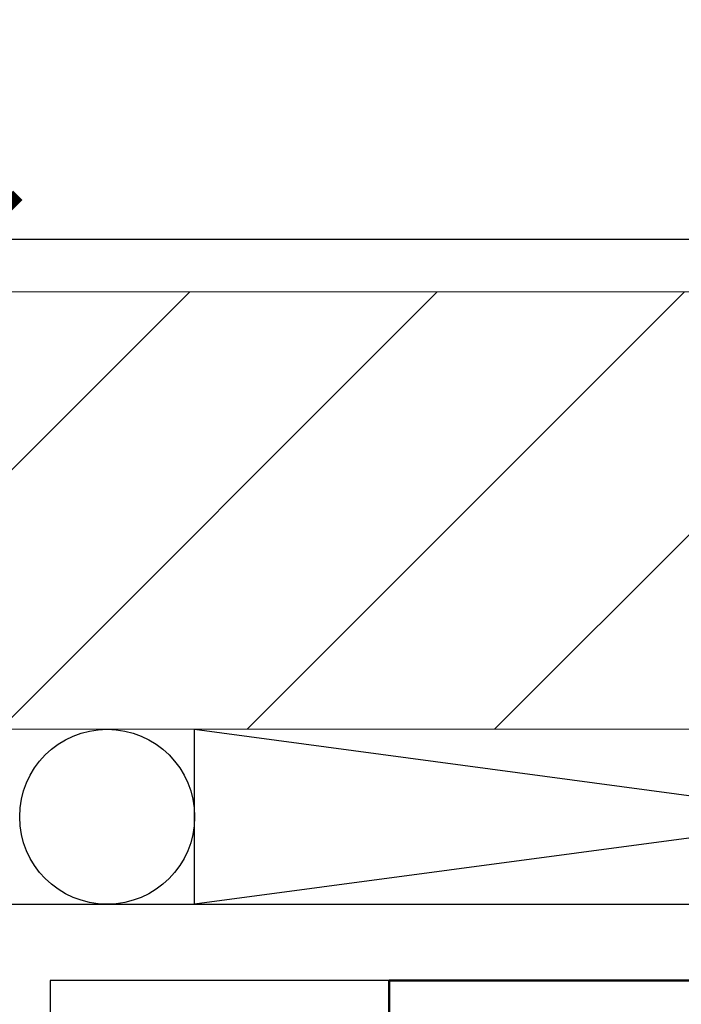
# Model space of a CAD drawing. Units: inches. Extents: x -173 to 2326, y -248 to 409.
# Drawn here: x -120 to -119, y -163 to -161 of the extents above; entities that cross this region are included whole.
import ezdxf

# ---------------------------------------------------------------- set-up
doc = ezdxf.new("R2010")
doc.units = ezdxf.units.IN
doc.header["$LTSCALE"] = 0.5
doc.header["$MEASUREMENT"] = 0
doc.header["$PDSIZE"] = 1
doc.layers.get('Defpoints').update_dxf_attribs({"color": 251})
for name, color, linetype, lineweight in [('Building', 5, 'Continuous', 13), ('Hatch', 96, 'Continuous', 13), ('Storefront', 7, 'Continuous', 30), ('Visible (ANSI)', 7, 'Continuous', 50)]:
    doc.layers.add(name, color=color, linetype=linetype, lineweight=lineweight)
doc.layers.add('OBJECT', color=3, linetype='Continuous')
doc.layers.add('Shim', color=71, linetype='Continuous')
doc.styles.get("Standard").update_dxf_attribs({"font": 'arial.ttf'})
doc.dimstyles.new('DD$0', dxfattribs={"dimtxt": 0.125, "dimasz": 0.125, "dimexe": 0.125, "dimexo": 0.0625, "dimgap": 0.0625, "dimtad": 1, "dimdec": 4, "dimzin": 3, "dimdsep": 46, "dimlunit": 5, "dimtxsty": 'Standard', "dimblk": 'ARCHTICK', "dimcen": 0, "dimclrd": 256, "dimclre": 256, "dimclrt": 256, "dimadec": 0, "dimazin": 0, "dimtfac": 1, "dimtdec": 4, "dimtofl": 0, "dimtmove": 0, "dimatfit": 3, "dimfxl": 0.125, "dimtfill": 1, "dimfrac": 2, "dimtolj": 1, "dimtzin": 0, "dimlwd": -1, "dimlwe": -1, "dimarcsym": 0})

# ---------------------------------------------------------------- blocks, each defined once
blk = doc.blocks.new('6776')
blk.add_lwpolyline([(3.9596, 4.581), (1.6776, 4.581), (1.6776, 3.771), (1.7056, 3.771, -0.414214), (1.7676, 3.709), (1.7676, 3.664, -1), (1.7276, 3.664), (1.7276, 3.684, 1), (1.6776, 3.684), (1.6776, 3.434, 1), (1.7276, 3.434), (1.7276, 3.454, -1), (1.7676, 3.454), (1.7676, 3.409, -0.414214), (1.7056, 3.347), (1.6456, 3.347, -0.414214), (1.6306, 3.362)], format="xyb")
blk.add_lwpolyline([(1.5686, 4.69), (4.0686, 4.69)])
blk = doc.blocks.new('E6776')
at = {"layer": 'Storefront'}
blk.add_blockref('6776', (-1.5686, -4.69), dxfattribs=at)
blk = doc.blocks.new('_ArchTick')
at = {"color": 0, "linetype": 'ByBlock', "const_width": 0.15}
blk.add_lwpolyline([(-0.5, -0.5), (0.5, 0.5)], dxfattribs=at)
blk = doc.blocks.new('*D601')
at = {"transparency": 16777216}
for p, q in [((-120.1098, -162.4526), (-120.1098, -161.4398)), ((-117.6098, -162.4526), (-117.6098, -161.4398)), ((-120.1098, -161.5648), (-117.6098, -161.5648))]:
    blk.add_line(p, q, dxfattribs=at)
at = {"layer": 'Defpoints', "color": 0, "transparency": 16777216}
for p in [(-117.6098, -161.5648), (-120.1098, -162.5151), (-117.6098, -162.5151)]:
    blk.add_point(p, dxfattribs=at)
at = {"transparency": 16777216, "xscale": 0.125, "yscale": 0.125, "zscale": 0.125, "rotation": 180}
blk.add_blockref('_ArchTick', (-120.1098, -161.5648), dxfattribs=at)
at = {"transparency": 16777216, "xscale": 0.125, "yscale": 0.125, "zscale": 0.125}
blk.add_blockref('_ArchTick', (-117.6098, -161.5648), dxfattribs=at)
at = {"transparency": 16777216, "insert": (-118.8598, -161.4377), "char_height": 0.125, "attachment_point": 5, "bg_fill": 3, "box_fill_scale": 1.25, "bg_fill_color": 256, "bg_fill_true_color": 13158600, "bg_fill_transparency": 0}
blk.add_mtext('\\A1;2 1/2"', dxfattribs=at)
blk = doc.blocks.new('A$C74de8d8f')
at = {"layer": 'Visible (ANSI)', "color": 161}
for p, q in [((-0.6565, 0), (0.6565, 0)), ((-0.6565, -0.75), (-0.6565, 0))]:
    blk.add_line(p, q, dxfattribs=at)

msp = doc.modelspace()

# ---------------------------------------------------------------- hatches: boundary and pattern name
at = {"layer": 'Hatch'}
h = msp.add_hatch(dxfattribs=at)
h.set_pattern_fill('ANSI31', color=256, scale=2)
h.set_pattern_definition([(45, (-87.76885, -147.99222), (-0.1767767, 0.1767767), [])])
h.paths.add_polyline_path([(-116.8609494, -161.6400669), (-120.8609494, -161.6400669), (-120.8609494, -162.2650669), (-116.8609494, -162.2650669)])
h.paths.add_polyline_path([(-119.1147212, -162.0291466), (-118.601846, -162.0291466), (-118.601846, -161.771558), (-119.1147212, -161.771558)], flags=24)

# ---------------------------------------------------------------- block references
at = {"layer": 'OBJECT'}
msp.add_blockref('E6776', (-120.1098184, -162.5150669), dxfattribs=at)

# ---------------------------------------------------------------- next in the draw order: dimensions: what is measured, and where the dimension line sits
dim = msp.add_linear_dim(base=(-117.6098184, -161.564827), p1=(-120.1098184, -162.5150669), p2=(-117.6098184, -162.5150669), dimstyle='DD$0', override={"dimpost": '"'})
dim.commit()
dim.dimension.update_dxf_attribs({"geometry": '*D601', "text_midpoint": (-118.8598184, -161.564827), "dimtype": 160})

# ---------------------------------------------------------------- next in the draw order: linework, layer by layer
at = {"layer": 'Building'}
for p, q in [((-116.8609494, -161.6400669), (-120.8609494, -161.6400669)), ((-116.8609494, -162.2650669), (-120.8609494, -162.2650669))]:
    msp.add_line(p, q, dxfattribs=at)
at = {"layer": 'Shim'}
for p, q in [((-119.7944812, -162.5150669), (-119.7944812, -162.2650669)), ((-117.9251556, -162.2650669), (-119.7944812, -162.5150669)), ((-119.7944812, -162.2650669), (-117.9251556, -162.5150669))]:
    msp.add_line(p, q, dxfattribs=at)
msp.add_circle((-119.9194812, -162.3900669), 0.125, dxfattribs=at)

# ---------------------------------------------------------------- next in the draw order: block references
msp.add_blockref('A$C74de8d8f', (-118.8598184, -162.6240669))

doc.saveas('drawing.dxf')
